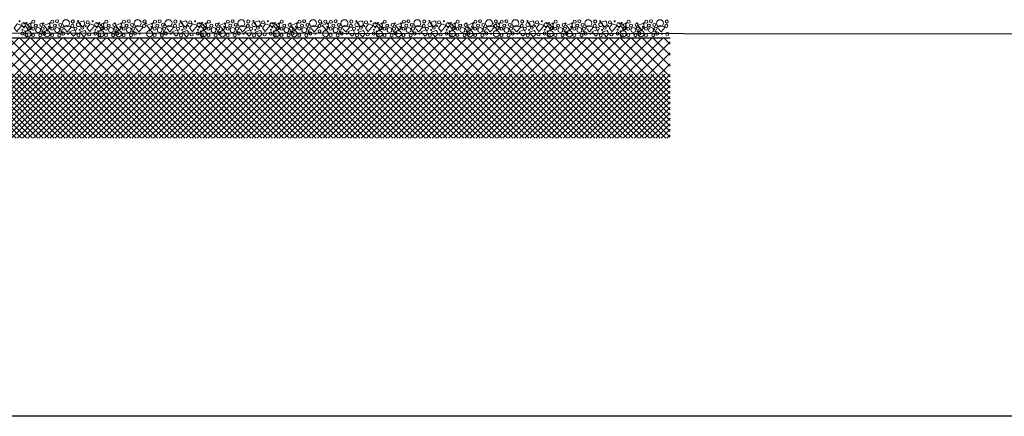
# Model space of a CAD drawing. Units: millimetres. Extents: x 2156 to 4355, y 1125 to 2339.
# Drawn here: x 2177 to 2185, y 1166 to 1169 of the extents above; entities that cross this region are included whole.
import ezdxf

# ---------------------------------------------------------------- set-up
doc = ezdxf.new("R2010")
doc.units = ezdxf.units.MM
for name, color, linetype in [('ALZADO_SECCIONADO', 1, 'Continuous'), ('MOSCA', 250, 'Continuous'), ('RELLENO MURO', 250, 'Continuous')]:
    doc.layers.add(name, color=color, linetype=linetype)
doc.layers.add('S-GRAVA', color=252, linetype='Continuous', lineweight=0)

# ---------------------------------------------------------------- blocks, each defined once
blk = doc.blocks.new('SECCION')
at = {"layer": 'MOSCA'}
blk.add_line((2164.7186, 1168.7841), (2201.4319, 1168.7504), dxfattribs=at)
blk.add_lwpolyline([(2213.5517, 1174.5046), (2213.5517, 1165.6222), (2156.4058, 1165.6222), (2156.39, 1169.4546)], dxfattribs=at)

msp = doc.modelspace()

# ---------------------------------------------------------------- hatches: boundary and pattern name
at = {"layer": 'RELLENO MURO'}
h = msp.add_hatch(dxfattribs=at)
h.set_pattern_fill('NET', color=256, scale=0.02, angle=45, style=0)
h.paths.add_polyline_path([(2182.4813, 1168.7323), (2176.0282, 1168.7323), (2176.0282, 1168.4345), (2182.4813, 1168.4345)])
h = msp.add_hatch(dxfattribs=at)
h.set_pattern_fill('NET', color=256, scale=0.01, angle=45, style=0)
h.paths.add_polyline_path([(2182.4813, 1168.4345), (2176.0282, 1168.4345), (2176.0282, 1167.9091), (2182.4813, 1167.9091)])

# ---------------------------------------------------------------- linework, layer by layer
at = {"layer": 'ALZADO_SECCIONADO', "linetype": 'Continuous'}
msp.add_line((2176.0282, 1168.7323), (2182.4813, 1168.7323), dxfattribs=at)
at = {"layer": 'S-GRAVA', "elevation": 0}
for points in [[(2177.1104, 1168.8476), (2177.1499, 1168.8333), (2177.1086, 1168.7848), (2177.0853, 1168.8135), (2177.1104, 1168.8476)], [(2177.1104, 1168.8476), (2177.1499, 1168.8333), (2177.1086, 1168.7848), (2177.0853, 1168.8135), (2177.1104, 1168.8476)], [(2177.2151, 1168.8519), (2177.1738, 1168.8357), (2177.2079, 1168.7999), (2177.2276, 1168.8214), (2177.2227, 1168.8429), (2177.2151, 1168.8519)], [(2177.3715, 1168.8519), (2177.3302, 1168.8357), (2177.3643, 1168.7999), (2177.3841, 1168.8214), (2177.3791, 1168.8429), (2177.3715, 1168.8519)], [(2177.5154, 1168.8357), (2177.5567, 1168.8196), (2177.5226, 1168.7837), (2177.5029, 1168.8053), (2177.4921, 1168.8268), (2177.5154, 1168.8357)], [(2177.6555, 1168.874), (2177.6143, 1168.8579), (2177.6484, 1168.822), (2177.6681, 1168.8435), (2177.6632, 1168.865), (2177.6555, 1168.874)], [(2177.7101, 1168.8476), (2177.7496, 1168.8333), (2177.7083, 1168.7848), (2177.685, 1168.8135), (2177.7101, 1168.8476)], [(2177.7101, 1168.8476), (2177.7496, 1168.8333), (2177.7083, 1168.7848), (2177.685, 1168.8135), (2177.7101, 1168.8476)], [(2177.8148, 1168.8519), (2177.7735, 1168.8357), (2177.8076, 1168.7999), (2177.8273, 1168.8214), (2177.8224, 1168.8429), (2177.8148, 1168.8519)], [(2177.9609, 1168.8519), (2177.9196, 1168.8357), (2177.9537, 1168.7999), (2177.9734, 1168.8214), (2177.9685, 1168.8429), (2177.9609, 1168.8519)], [(2178.1048, 1168.8357), (2178.1461, 1168.8196), (2178.112, 1168.7837), (2178.0922, 1168.8053), (2178.0814, 1168.8268), (2178.1048, 1168.8357)], [(2178.2148, 1168.8519), (2178.1736, 1168.8357), (2178.2077, 1168.7999), (2178.2274, 1168.8214), (2178.2224, 1168.8429), (2178.2148, 1168.8519)], [(2178.3588, 1168.8357), (2178.4, 1168.8196), (2178.3659, 1168.7837), (2178.3462, 1168.8053), (2178.3354, 1168.8268), (2178.3588, 1168.8357)], [(2178.4989, 1168.874), (2178.4576, 1168.8579), (2178.4917, 1168.822), (2178.5114, 1168.8435), (2178.5065, 1168.865), (2178.4989, 1168.874)], [(2178.5535, 1168.8476), (2178.5929, 1168.8333), (2178.5517, 1168.7848), (2178.5283, 1168.8135), (2178.5535, 1168.8476)], [(2178.5535, 1168.8476), (2178.5929, 1168.8333), (2178.5517, 1168.7848), (2178.5283, 1168.8135), (2178.5535, 1168.8476)], [(2178.6581, 1168.8519), (2178.6168, 1168.8357), (2178.6509, 1168.7999), (2178.6707, 1168.8214), (2178.6657, 1168.8429), (2178.6581, 1168.8519)], [(2178.8145, 1168.8519), (2178.7733, 1168.8357), (2178.8074, 1168.7999), (2178.8271, 1168.8214), (2178.8222, 1168.8429), (2178.8145, 1168.8519)], [(2178.9585, 1168.8357), (2178.9997, 1168.8196), (2178.9656, 1168.7837), (2178.9459, 1168.8053), (2178.9351, 1168.8268), (2178.9585, 1168.8357)], [(2179.0986, 1168.874), (2179.0573, 1168.8579), (2179.0914, 1168.822), (2179.1112, 1168.8435), (2179.1062, 1168.865), (2179.0986, 1168.874)], [(2179.1532, 1168.8476), (2179.1926, 1168.8333), (2179.1514, 1168.7848), (2179.128, 1168.8135), (2179.1532, 1168.8476)], [(2179.1532, 1168.8476), (2179.1926, 1168.8333), (2179.1514, 1168.7848), (2179.128, 1168.8135), (2179.1532, 1168.8476)], [(2179.2578, 1168.8519), (2179.2165, 1168.8357), (2179.2506, 1168.7999), (2179.2704, 1168.8214), (2179.2654, 1168.8429), (2179.2578, 1168.8519)], [(2179.4039, 1168.8519), (2179.3626, 1168.8357), (2179.3967, 1168.7999), (2179.4165, 1168.8214), (2179.4115, 1168.8429), (2179.4039, 1168.8519)], [(2179.5478, 1168.8357), (2179.5891, 1168.8196), (2179.555, 1168.7837), (2179.5353, 1168.8053), (2179.5245, 1168.8268), (2179.5478, 1168.8357)], [(2179.6618, 1168.8519), (2179.6205, 1168.8357), (2179.6546, 1168.7999), (2179.6744, 1168.8214), (2179.6694, 1168.8429), (2179.6618, 1168.8519)], [(2179.8057, 1168.8357), (2179.847, 1168.8196), (2179.8129, 1168.7837), (2179.7932, 1168.8053), (2179.7824, 1168.8268), (2179.8057, 1168.8357)], [(2179.9458, 1168.874), (2179.9046, 1168.8579), (2179.9387, 1168.822), (2179.9584, 1168.8435), (2179.9535, 1168.865), (2179.9458, 1168.874)], [(2180.0004, 1168.8476), (2180.0399, 1168.8333), (2179.9986, 1168.7848), (2179.9753, 1168.8135), (2180.0004, 1168.8476)], [(2180.0004, 1168.8476), (2180.0399, 1168.8333), (2179.9986, 1168.7848), (2179.9753, 1168.8135), (2180.0004, 1168.8476)], [(2180.1051, 1168.8519), (2180.0638, 1168.8357), (2180.0979, 1168.7999), (2180.1176, 1168.8214), (2180.1127, 1168.8429), (2180.1051, 1168.8519)], [(2180.2615, 1168.8519), (2180.2202, 1168.8357), (2180.2543, 1168.7999), (2180.2741, 1168.8214), (2180.2691, 1168.8429), (2180.2615, 1168.8519)], [(2180.4054, 1168.8357), (2180.4467, 1168.8196), (2180.4126, 1168.7837), (2180.3929, 1168.8053), (2180.3821, 1168.8268), (2180.4054, 1168.8357)], [(2180.5455, 1168.874), (2180.5043, 1168.8579), (2180.5384, 1168.822), (2180.5581, 1168.8435), (2180.5532, 1168.865), (2180.5455, 1168.874)], [(2180.6001, 1168.8476), (2180.6396, 1168.8333), (2180.5983, 1168.7848), (2180.575, 1168.8135), (2180.6001, 1168.8476)], [(2180.6001, 1168.8476), (2180.6396, 1168.8333), (2180.5983, 1168.7848), (2180.575, 1168.8135), (2180.6001, 1168.8476)], [(2180.7048, 1168.8519), (2180.6635, 1168.8357), (2180.6976, 1168.7999), (2180.7173, 1168.8214), (2180.7124, 1168.8429), (2180.7048, 1168.8519)], [(2180.8509, 1168.8519), (2180.8096, 1168.8357), (2180.8437, 1168.7999), (2180.8634, 1168.8214), (2180.8585, 1168.8429), (2180.8509, 1168.8519)], [(2180.9948, 1168.8357), (2181.0361, 1168.8196), (2181.002, 1168.7837), (2180.9822, 1168.8053), (2180.9714, 1168.8268), (2180.9948, 1168.8357)], [(2181.0673, 1168.8519), (2181.026, 1168.8357), (2181.0601, 1168.7999), (2181.0798, 1168.8214), (2181.0749, 1168.8429), (2181.0673, 1168.8519)], [(2181.2112, 1168.8357), (2181.2525, 1168.8196), (2181.2184, 1168.7837), (2181.1986, 1168.8053), (2181.1879, 1168.8268), (2181.2112, 1168.8357)], [(2181.3513, 1168.874), (2181.31, 1168.8579), (2181.3441, 1168.822), (2181.3639, 1168.8435), (2181.3589, 1168.865), (2181.3513, 1168.874)], [(2181.4059, 1168.8476), (2181.4454, 1168.8333), (2181.4041, 1168.7848), (2181.3808, 1168.8135), (2181.4059, 1168.8476)], [(2181.4059, 1168.8476), (2181.4454, 1168.8333), (2181.4041, 1168.7848), (2181.3808, 1168.8135), (2181.4059, 1168.8476)], [(2181.5105, 1168.8519), (2181.4692, 1168.8357), (2181.5033, 1168.7999), (2181.5231, 1168.8214), (2181.5181, 1168.8429), (2181.5105, 1168.8519)], [(2181.667, 1168.8519), (2181.6257, 1168.8357), (2181.6598, 1168.7999), (2181.6795, 1168.8214), (2181.6746, 1168.8429), (2181.667, 1168.8519)], [(2181.8109, 1168.8357), (2181.8522, 1168.8196), (2181.8181, 1168.7837), (2181.7983, 1168.8053), (2181.7876, 1168.8268), (2181.8109, 1168.8357)], [(2181.951, 1168.874), (2181.9097, 1168.8579), (2181.9438, 1168.822), (2181.9636, 1168.8435), (2181.9586, 1168.865), (2181.951, 1168.874)], [(2182.0056, 1168.8476), (2182.0451, 1168.8333), (2182.0038, 1168.7848), (2181.9805, 1168.8135), (2182.0056, 1168.8476)], [(2182.0056, 1168.8476), (2182.0451, 1168.8333), (2182.0038, 1168.7848), (2181.9805, 1168.8135), (2182.0056, 1168.8476)], [(2182.1102, 1168.8519), (2182.069, 1168.8357), (2182.1031, 1168.7999), (2182.1228, 1168.8214), (2182.1178, 1168.8429), (2182.1102, 1168.8519)], [(2182.2563, 1168.8519), (2182.2151, 1168.8357), (2182.2492, 1168.7999), (2182.2689, 1168.8214), (2182.2639, 1168.8429), (2182.2563, 1168.8519)], [(2182.4003, 1168.8357), (2182.4415, 1168.8196), (2182.4074, 1168.7837), (2182.3877, 1168.8053), (2182.3769, 1168.8268), (2182.4003, 1168.8357)], [(2177.5825, 1168.7986), (2177.5412, 1168.7825), (2177.5753, 1168.7466), (2177.5951, 1168.7681), (2177.5901, 1168.7896), (2177.5825, 1168.7986)], [(2177.6671, 1168.7946), (2177.6258, 1168.7785), (2177.6599, 1168.7426), (2177.6797, 1168.7641), (2177.6747, 1168.7856), (2177.6671, 1168.7946)], [(2178.4258, 1168.7986), (2178.3846, 1168.7825), (2178.4187, 1168.7466), (2178.4384, 1168.7681), (2178.4334, 1168.7896), (2178.4258, 1168.7986)], [(2178.5105, 1168.7946), (2178.4692, 1168.7785), (2178.5033, 1168.7426), (2178.523, 1168.7641), (2178.5181, 1168.7856), (2178.5105, 1168.7946)], [(2179.0255, 1168.7986), (2178.9843, 1168.7825), (2179.0184, 1168.7466), (2179.0381, 1168.7681), (2179.0331, 1168.7896), (2179.0255, 1168.7986)], [(2179.1102, 1168.7946), (2179.0689, 1168.7785), (2179.103, 1168.7426), (2179.1227, 1168.7641), (2179.1178, 1168.7856), (2179.1102, 1168.7946)], [(2179.8728, 1168.7986), (2179.8315, 1168.7825), (2179.8656, 1168.7466), (2179.8854, 1168.7681), (2179.8804, 1168.7896), (2179.8728, 1168.7986)], [(2179.9574, 1168.7946), (2179.9161, 1168.7785), (2179.9502, 1168.7426), (2179.97, 1168.7641), (2179.965, 1168.7856), (2179.9574, 1168.7946)], [(2180.4725, 1168.7986), (2180.4312, 1168.7825), (2180.4653, 1168.7466), (2180.4851, 1168.7681), (2180.4801, 1168.7896), (2180.4725, 1168.7986)], [(2180.5571, 1168.7946), (2180.5158, 1168.7785), (2180.5499, 1168.7426), (2180.5697, 1168.7641), (2180.5647, 1168.7856), (2180.5571, 1168.7946)], [(2181.2783, 1168.7986), (2181.237, 1168.7825), (2181.2711, 1168.7466), (2181.2908, 1168.7681), (2181.2859, 1168.7896), (2181.2783, 1168.7986)], [(2181.3629, 1168.7946), (2181.3216, 1168.7785), (2181.3557, 1168.7426), (2181.3755, 1168.7641), (2181.3705, 1168.7856), (2181.3629, 1168.7946)], [(2181.878, 1168.7986), (2181.8367, 1168.7825), (2181.8708, 1168.7466), (2181.8905, 1168.7681), (2181.8856, 1168.7896), (2181.878, 1168.7986)], [(2181.9626, 1168.7946), (2181.9213, 1168.7785), (2181.9554, 1168.7426), (2181.9752, 1168.7641), (2181.9702, 1168.7856), (2181.9626, 1168.7946)]]:
    msp.add_lwpolyline(points, dxfattribs=at)
at = {"layer": 'S-GRAVA'}
for centre, radius in [((2177.131, 1168.8693), 0.00413), ((2177.131, 1168.8693), 0.00413), ((2177.1649, 1168.8426), 0.0165), ((2177.1649, 1168.8426), 0.0165), ((2177.1697, 1168.8517), 0.00413), ((2177.1697, 1168.8517), 0.00413), ((2177.1884, 1168.8564), 0.00413), ((2177.1884, 1168.8564), 0.00413), ((2177.2018, 1168.8354), 0.00413), ((2177.2018, 1168.8354), 0.00413), ((2177.2231, 1168.8517), 0.00413), ((2177.2231, 1168.8517), 0.00413), ((2177.2444, 1168.8656), 0.0126), ((2177.2444, 1168.8656), 0.0126), ((2177.2646, 1168.834), 0.0126), ((2177.3098, 1168.8395), 0.0126), ((2177.3098, 1168.8395), 0.0126), ((2177.3262, 1168.8517), 0.00413), ((2177.3262, 1168.8517), 0.00413), ((2177.3796, 1168.8517), 0.00413), ((2177.3796, 1168.8517), 0.00413), ((2177.4009, 1168.8656), 0.0126), ((2177.4009, 1168.8656), 0.0126), ((2177.4211, 1168.834), 0.0126), ((2177.4392, 1168.8695), 0.0126), ((2177.4392, 1168.8695), 0.0126), ((2177.4663, 1168.8395), 0.0126), ((2177.4663, 1168.8395), 0.0126), ((2177.5124, 1168.8532), 0.0289), ((2177.5124, 1168.8532), 0.0289), ((2177.5652, 1168.832), 0.0126), ((2177.5652, 1168.832), 0.0126), ((2177.569, 1168.8675), 0.0126), ((2177.569, 1168.8675), 0.0126), ((2177.6154, 1168.8416), 0.0165), ((2177.6154, 1168.8416), 0.0165), ((2177.6114, 1168.8713), 0.00413), ((2177.6749, 1168.8296), 0.00413), ((2177.6749, 1168.8296), 0.00413), ((2177.6903, 1168.86), 0.0126), ((2177.6903, 1168.86), 0.0126), ((2177.7307, 1168.8693), 0.00413), ((2177.7307, 1168.8693), 0.00413), ((2177.7646, 1168.8426), 0.0165), ((2177.7646, 1168.8426), 0.0165), ((2177.7694, 1168.8517), 0.00413), ((2177.7694, 1168.8517), 0.00413), ((2177.7881, 1168.8564), 0.00413), ((2177.7881, 1168.8564), 0.00413), ((2177.8015, 1168.8354), 0.00413), ((2177.8015, 1168.8354), 0.00413), ((2177.8228, 1168.8517), 0.00413), ((2177.8228, 1168.8517), 0.00413), ((2177.8441, 1168.8656), 0.0126), ((2177.8441, 1168.8656), 0.0126), ((2177.8643, 1168.834), 0.0126), ((2177.9095, 1168.8395), 0.0126), ((2177.9095, 1168.8395), 0.0126), ((2177.9155, 1168.8517), 0.00413), ((2177.9155, 1168.8517), 0.00413), ((2177.9689, 1168.8517), 0.00413), ((2177.9689, 1168.8517), 0.00413), ((2177.9902, 1168.8656), 0.0126), ((2177.9902, 1168.8656), 0.0126), ((2178.0104, 1168.834), 0.0126), ((2178.0286, 1168.8695), 0.0126), ((2178.0286, 1168.8695), 0.0126), ((2178.0556, 1168.8395), 0.0126), ((2178.0556, 1168.8395), 0.0126), ((2178.1017, 1168.8532), 0.0289), ((2178.1017, 1168.8532), 0.0289), ((2178.1546, 1168.832), 0.0126), ((2178.1546, 1168.832), 0.0126), ((2178.1583, 1168.8675), 0.0126), ((2178.1583, 1168.8675), 0.0126), ((2178.1695, 1168.8517), 0.00413), ((2178.1695, 1168.8517), 0.00413), ((2178.2229, 1168.8517), 0.00413), ((2178.2229, 1168.8517), 0.00413), ((2178.2442, 1168.8656), 0.0126), ((2178.2442, 1168.8656), 0.0126), ((2178.2644, 1168.834), 0.0126), ((2178.2826, 1168.8695), 0.0126), ((2178.2826, 1168.8695), 0.0126), ((2178.3096, 1168.8395), 0.0126), ((2178.3096, 1168.8395), 0.0126), ((2178.3557, 1168.8532), 0.0289), ((2178.3557, 1168.8532), 0.0289), ((2178.4086, 1168.832), 0.0126), ((2178.4086, 1168.832), 0.0126), ((2178.4123, 1168.8675), 0.0126), ((2178.4123, 1168.8675), 0.0126), ((2178.4587, 1168.8416), 0.0165), ((2178.4587, 1168.8416), 0.0165), ((2178.4548, 1168.8713), 0.00413), ((2178.5182, 1168.8296), 0.00413), ((2178.5182, 1168.8296), 0.00413), ((2178.5337, 1168.86), 0.0126), ((2178.5337, 1168.86), 0.0126), ((2178.574, 1168.8693), 0.00413), ((2178.574, 1168.8693), 0.00413), ((2178.6079, 1168.8426), 0.0165), ((2178.6079, 1168.8426), 0.0165), ((2178.6128, 1168.8517), 0.00413), ((2178.6128, 1168.8517), 0.00413), ((2178.6315, 1168.8564), 0.00413), ((2178.6315, 1168.8564), 0.00413), ((2178.6448, 1168.8354), 0.00413), ((2178.6448, 1168.8354), 0.00413), ((2178.6662, 1168.8517), 0.00413), ((2178.6662, 1168.8517), 0.00413), ((2178.6875, 1168.8656), 0.0126), ((2178.6875, 1168.8656), 0.0126), ((2178.7077, 1168.834), 0.0126), ((2178.7528, 1168.8395), 0.0126), ((2178.7528, 1168.8395), 0.0126), ((2178.7692, 1168.8517), 0.00413), ((2178.7692, 1168.8517), 0.00413), ((2178.8226, 1168.8517), 0.00413), ((2178.8226, 1168.8517), 0.00413), ((2178.8439, 1168.8656), 0.0126), ((2178.8439, 1168.8656), 0.0126), ((2178.8641, 1168.834), 0.0126), ((2178.8823, 1168.8695), 0.0126), ((2178.8823, 1168.8695), 0.0126), ((2178.9093, 1168.8395), 0.0126), ((2178.9093, 1168.8395), 0.0126), ((2178.9554, 1168.8532), 0.0289), ((2178.9554, 1168.8532), 0.0289), ((2179.0083, 1168.832), 0.0126), ((2179.0083, 1168.832), 0.0126), ((2179.012, 1168.8675), 0.0126), ((2179.012, 1168.8675), 0.0126), ((2179.0584, 1168.8416), 0.0165), ((2179.0584, 1168.8416), 0.0165), ((2179.0545, 1168.8713), 0.00413), ((2179.1179, 1168.8296), 0.00413), ((2179.1179, 1168.8296), 0.00413), ((2179.1334, 1168.86), 0.0126), ((2179.1334, 1168.86), 0.0126), ((2179.1737, 1168.8693), 0.00413), ((2179.1737, 1168.8693), 0.00413), ((2179.2076, 1168.8426), 0.0165), ((2179.2076, 1168.8426), 0.0165), ((2179.2125, 1168.8517), 0.00413), ((2179.2125, 1168.8517), 0.00413), ((2179.2312, 1168.8564), 0.00413), ((2179.2312, 1168.8564), 0.00413), ((2179.2445, 1168.8354), 0.00413), ((2179.2445, 1168.8354), 0.00413), ((2179.2659, 1168.8517), 0.00413), ((2179.2659, 1168.8517), 0.00413), ((2179.2872, 1168.8656), 0.0126), ((2179.2872, 1168.8656), 0.0126), ((2179.3074, 1168.834), 0.0126), ((2179.3525, 1168.8395), 0.0126), ((2179.3525, 1168.8395), 0.0126), ((2179.3586, 1168.8517), 0.00413), ((2179.3586, 1168.8517), 0.00413), ((2179.412, 1168.8517), 0.00413), ((2179.412, 1168.8517), 0.00413), ((2179.4333, 1168.8656), 0.0126), ((2179.4333, 1168.8656), 0.0126), ((2179.4535, 1168.834), 0.0126), ((2179.4716, 1168.8695), 0.0126), ((2179.4716, 1168.8695), 0.0126), ((2179.4986, 1168.8395), 0.0126), ((2179.4986, 1168.8395), 0.0126), ((2179.5447, 1168.8532), 0.0289), ((2179.5447, 1168.8532), 0.0289), ((2179.5976, 1168.832), 0.0126), ((2179.5976, 1168.832), 0.0126), ((2179.6014, 1168.8675), 0.0126), ((2179.6014, 1168.8675), 0.0126), ((2179.6165, 1168.8517), 0.00413), ((2179.6165, 1168.8517), 0.00413), ((2179.6455, 1168.8664), 0.0126), ((2179.6699, 1168.8517), 0.00413), ((2179.6699, 1168.8517), 0.00413), ((2179.6912, 1168.8656), 0.0126), ((2179.6912, 1168.8656), 0.0126), ((2179.7114, 1168.834), 0.0126), ((2179.7295, 1168.8695), 0.0126), ((2179.7295, 1168.8695), 0.0126), ((2179.7565, 1168.8395), 0.0126), ((2179.7565, 1168.8395), 0.0126), ((2179.8027, 1168.8532), 0.0289), ((2179.8027, 1168.8532), 0.0289), ((2179.8555, 1168.832), 0.0126), ((2179.8555, 1168.832), 0.0126), ((2179.8593, 1168.8675), 0.0126), ((2179.8593, 1168.8675), 0.0126), ((2179.9056, 1168.8416), 0.0165), ((2179.9056, 1168.8416), 0.0165), ((2179.9017, 1168.8713), 0.00413), ((2179.9652, 1168.8296), 0.00413), ((2179.9652, 1168.8296), 0.00413), ((2179.9806, 1168.86), 0.0126), ((2179.9806, 1168.86), 0.0126), ((2180.021, 1168.8693), 0.00413), ((2180.021, 1168.8693), 0.00413), ((2180.0549, 1168.8426), 0.0165), ((2180.0549, 1168.8426), 0.0165), ((2180.0597, 1168.8517), 0.00413), ((2180.0597, 1168.8517), 0.00413), ((2180.0784, 1168.8564), 0.00413), ((2180.0784, 1168.8564), 0.00413), ((2180.0918, 1168.8354), 0.00413), ((2180.0918, 1168.8354), 0.00413), ((2180.1131, 1168.8517), 0.00413), ((2180.1131, 1168.8517), 0.00413), ((2180.1344, 1168.8656), 0.0126), ((2180.1344, 1168.8656), 0.0126), ((2180.1546, 1168.834), 0.0126), ((2180.1998, 1168.8395), 0.0126), ((2180.1998, 1168.8395), 0.0126), ((2180.2162, 1168.8517), 0.00413), ((2180.2162, 1168.8517), 0.00413), ((2180.2696, 1168.8517), 0.00413), ((2180.2696, 1168.8517), 0.00413), ((2180.2909, 1168.8656), 0.0126), ((2180.2909, 1168.8656), 0.0126), ((2180.3111, 1168.834), 0.0126), ((2180.3292, 1168.8695), 0.0126), ((2180.3292, 1168.8695), 0.0126), ((2180.3563, 1168.8395), 0.0126), ((2180.3563, 1168.8395), 0.0126), ((2180.4024, 1168.8532), 0.0289), ((2180.4024, 1168.8532), 0.0289), ((2180.4552, 1168.832), 0.0126), ((2180.4552, 1168.832), 0.0126), ((2180.459, 1168.8675), 0.0126), ((2180.459, 1168.8675), 0.0126), ((2180.5054, 1168.8416), 0.0165), ((2180.5054, 1168.8416), 0.0165), ((2180.5014, 1168.8713), 0.00413), ((2180.5649, 1168.8296), 0.00413), ((2180.5649, 1168.8296), 0.00413), ((2180.5803, 1168.86), 0.0126), ((2180.5803, 1168.86), 0.0126), ((2180.6207, 1168.8693), 0.00413), ((2180.6207, 1168.8693), 0.00413), ((2180.6546, 1168.8426), 0.0165), ((2180.6546, 1168.8426), 0.0165), ((2180.6594, 1168.8517), 0.00413), ((2180.6594, 1168.8517), 0.00413), ((2180.6781, 1168.8564), 0.00413), ((2180.6781, 1168.8564), 0.00413), ((2180.6915, 1168.8354), 0.00413), ((2180.6915, 1168.8354), 0.00413), ((2180.7128, 1168.8517), 0.00413), ((2180.7128, 1168.8517), 0.00413), ((2180.7341, 1168.8656), 0.0126), ((2180.7341, 1168.8656), 0.0126), ((2180.7543, 1168.834), 0.0126), ((2180.7995, 1168.8395), 0.0126), ((2180.7995, 1168.8395), 0.0126), ((2180.8055, 1168.8517), 0.00413), ((2180.8055, 1168.8517), 0.00413), ((2180.8589, 1168.8517), 0.00413), ((2180.8589, 1168.8517), 0.00413), ((2180.8802, 1168.8656), 0.0126), ((2180.8802, 1168.8656), 0.0126), ((2180.9004, 1168.834), 0.0126), ((2180.9186, 1168.8695), 0.0126), ((2180.9186, 1168.8695), 0.0126), ((2180.9456, 1168.8395), 0.0126), ((2180.9456, 1168.8395), 0.0126), ((2180.9917, 1168.8532), 0.0289), ((2180.9917, 1168.8532), 0.0289), ((2181.022, 1168.8517), 0.00413), ((2181.022, 1168.8517), 0.00413), ((2181.0446, 1168.832), 0.0126), ((2181.0446, 1168.832), 0.0126), ((2181.0483, 1168.8675), 0.0126), ((2181.0483, 1168.8675), 0.0126), ((2181.0753, 1168.8517), 0.00413), ((2181.0753, 1168.8517), 0.00413), ((2181.0966, 1168.8656), 0.0126), ((2181.0966, 1168.8656), 0.0126), ((2181.1169, 1168.834), 0.0126), ((2181.135, 1168.8695), 0.0126), ((2181.135, 1168.8695), 0.0126), ((2181.162, 1168.8395), 0.0126), ((2181.162, 1168.8395), 0.0126), ((2181.2081, 1168.8532), 0.0289), ((2181.2081, 1168.8532), 0.0289), ((2181.261, 1168.832), 0.0126), ((2181.261, 1168.832), 0.0126), ((2181.2648, 1168.8675), 0.0126), ((2181.2648, 1168.8675), 0.0126), ((2181.3111, 1168.8416), 0.0165), ((2181.3111, 1168.8416), 0.0165), ((2181.3072, 1168.8713), 0.00413), ((2181.3706, 1168.8296), 0.00413), ((2181.3706, 1168.8296), 0.00413), ((2181.3861, 1168.86), 0.0126), ((2181.3861, 1168.86), 0.0126), ((2181.4265, 1168.8693), 0.00413), ((2181.4265, 1168.8693), 0.00413), ((2181.4604, 1168.8426), 0.0165), ((2181.4604, 1168.8426), 0.0165), ((2181.4652, 1168.8517), 0.00413), ((2181.4652, 1168.8517), 0.00413), ((2181.4839, 1168.8564), 0.00413), ((2181.4839, 1168.8564), 0.00413), ((2181.4973, 1168.8354), 0.00413), ((2181.4973, 1168.8354), 0.00413), ((2181.5186, 1168.8517), 0.00413), ((2181.5186, 1168.8517), 0.00413), ((2181.5399, 1168.8656), 0.0126), ((2181.5399, 1168.8656), 0.0126), ((2181.5601, 1168.834), 0.0126), ((2181.6053, 1168.8395), 0.0126), ((2181.6053, 1168.8395), 0.0126), ((2181.6217, 1168.8517), 0.00413), ((2181.6217, 1168.8517), 0.00413), ((2181.675, 1168.8517), 0.00413), ((2181.675, 1168.8517), 0.00413), ((2181.6964, 1168.8656), 0.0126), ((2181.6964, 1168.8656), 0.0126), ((2181.7166, 1168.834), 0.0126), ((2181.7347, 1168.8695), 0.0126), ((2181.7347, 1168.8695), 0.0126), ((2181.7617, 1168.8395), 0.0126), ((2181.7617, 1168.8395), 0.0126), ((2181.8078, 1168.8532), 0.0289), ((2181.8078, 1168.8532), 0.0289), ((2181.8607, 1168.832), 0.0126), ((2181.8607, 1168.832), 0.0126), ((2181.8645, 1168.8675), 0.0126), ((2181.8645, 1168.8675), 0.0126), ((2181.9108, 1168.8416), 0.0165), ((2181.9108, 1168.8416), 0.0165), ((2181.9069, 1168.8713), 0.00413), ((2181.9703, 1168.8296), 0.00413), ((2181.9703, 1168.8296), 0.00413), ((2181.9858, 1168.86), 0.0126), ((2181.9858, 1168.86), 0.0126), ((2182.0262, 1168.8693), 0.00413), ((2182.0262, 1168.8693), 0.00413), ((2182.0601, 1168.8426), 0.0165), ((2182.0601, 1168.8426), 0.0165), ((2182.0649, 1168.8517), 0.00413), ((2182.0649, 1168.8517), 0.00413), ((2182.0836, 1168.8564), 0.00413), ((2182.0836, 1168.8564), 0.00413), ((2182.097, 1168.8354), 0.00413), ((2182.097, 1168.8354), 0.00413), ((2182.1183, 1168.8517), 0.00413), ((2182.1183, 1168.8517), 0.00413), ((2182.1396, 1168.8656), 0.0126), ((2182.1396, 1168.8656), 0.0126), ((2182.1598, 1168.834), 0.0126), ((2182.205, 1168.8395), 0.0126), ((2182.205, 1168.8395), 0.0126), ((2182.211, 1168.8517), 0.00413), ((2182.211, 1168.8517), 0.00413), ((2182.2644, 1168.8517), 0.00413), ((2182.2644, 1168.8517), 0.00413), ((2182.2857, 1168.8656), 0.0126), ((2182.2857, 1168.8656), 0.0126), ((2182.3059, 1168.834), 0.0126), ((2182.3241, 1168.8695), 0.0126), ((2182.3241, 1168.8695), 0.0126), ((2182.3511, 1168.8395), 0.0126), ((2182.3511, 1168.8395), 0.0126), ((2182.3972, 1168.8532), 0.0289), ((2182.3972, 1168.8532), 0.0289), ((2182.4501, 1168.832), 0.0126), ((2182.4501, 1168.832), 0.0126), ((2182.4538, 1168.8675), 0.0126), ((2182.4538, 1168.8675), 0.0126), ((2177.1536, 1168.769), 0.0126), ((2177.1546, 1168.7993), 0.00413), ((2177.1546, 1168.7993), 0.00413), ((2177.166, 1168.8186), 0.00413), ((2177.166, 1168.8186), 0.00413), ((2177.1782, 1168.7857), 0.00413), ((2177.1782, 1168.7857), 0.00413), ((2177.1868, 1168.7546), 0.0126), ((2177.2004, 1168.767), 0.0248), ((2177.201, 1168.7993), 0.00413), ((2177.201, 1168.7993), 0.00413), ((2177.2108, 1168.8103), 0.0126), ((2177.2108, 1168.8103), 0.0126), ((2177.2149, 1168.824), 0.00413), ((2177.2149, 1168.824), 0.00413), ((2177.2421, 1168.8075), 0.0126), ((2177.2421, 1168.7556), 0.0126), ((2177.2832, 1168.7975), 0.0205), ((2177.2832, 1168.7975), 0.0205), ((2177.3009, 1168.7546), 0.0126), ((2177.3201, 1168.8092), 0.0126), ((2177.3201, 1168.8092), 0.0126), ((2177.3186, 1168.7841), 0.00413), ((2177.3341, 1168.769), 0.0126), ((2177.3568, 1168.767), 0.0248), ((2177.3575, 1168.7993), 0.00413), ((2177.3575, 1168.7993), 0.00413), ((2177.3713, 1168.824), 0.00413), ((2177.3713, 1168.824), 0.00413), ((2177.3985, 1168.8075), 0.0126), ((2177.3985, 1168.7556), 0.0126), ((2177.4397, 1168.7975), 0.0205), ((2177.4397, 1168.7975), 0.0205), ((2177.4573, 1168.7546), 0.0126), ((2177.4766, 1168.8092), 0.0126), ((2177.4766, 1168.8092), 0.0126), ((2177.4751, 1168.7841), 0.00413), ((2177.4906, 1168.769), 0.0126), ((2177.5298, 1168.7673), 0.00413), ((2177.5904, 1168.8092), 0.0126), ((2177.5904, 1168.8092), 0.0126), ((2177.6152, 1168.754), 0.0126), ((2177.6257, 1168.7983), 0.00413), ((2177.6257, 1168.7983), 0.00413), ((2177.6474, 1168.8171), 0.0126), ((2177.6474, 1168.8171), 0.0126), ((2177.7033, 1168.7612), 0.0126), ((2177.7033, 1168.7612), 0.0126), ((2177.7533, 1168.769), 0.0126), ((2177.7543, 1168.7993), 0.00413), ((2177.7543, 1168.7993), 0.00413), ((2177.7657, 1168.8186), 0.00413), ((2177.7657, 1168.8186), 0.00413), ((2177.7779, 1168.7857), 0.00413), ((2177.7779, 1168.7857), 0.00413), ((2177.7866, 1168.7546), 0.0126), ((2177.8001, 1168.767), 0.0248), ((2177.8007, 1168.7993), 0.00413), ((2177.8007, 1168.7993), 0.00413), ((2177.8105, 1168.8103), 0.0126), ((2177.8105, 1168.8103), 0.0126), ((2177.8146, 1168.824), 0.00413), ((2177.8146, 1168.824), 0.00413), ((2177.8418, 1168.8075), 0.0126), ((2177.8418, 1168.7556), 0.0126), ((2177.8829, 1168.7975), 0.0205), ((2177.8829, 1168.7975), 0.0205), ((2177.9006, 1168.7546), 0.0126), ((2177.9198, 1168.8092), 0.0126), ((2177.9198, 1168.8092), 0.0126), ((2177.9183, 1168.7841), 0.00413), ((2177.9338, 1168.769), 0.0126), ((2177.9462, 1168.767), 0.0248), ((2177.9468, 1168.7993), 0.00413), ((2177.9468, 1168.7993), 0.00413), ((2177.9607, 1168.824), 0.00413), ((2177.9607, 1168.824), 0.00413), ((2177.9879, 1168.8075), 0.0126), ((2177.9879, 1168.7556), 0.0126), ((2178.029, 1168.7975), 0.0205), ((2178.029, 1168.7975), 0.0205), ((2178.0467, 1168.7546), 0.0126), ((2178.0659, 1168.8092), 0.0126), ((2178.0659, 1168.8092), 0.0126), ((2178.0644, 1168.7841), 0.00413), ((2178.0799, 1168.769), 0.0126), ((2178.1191, 1168.7673), 0.00413), ((2178.2002, 1168.767), 0.0248), ((2178.2008, 1168.7993), 0.00413), ((2178.2008, 1168.7993), 0.00413), ((2178.2147, 1168.824), 0.00413), ((2178.2147, 1168.824), 0.00413), ((2178.2419, 1168.8075), 0.0126), ((2178.2419, 1168.7556), 0.0126), ((2178.283, 1168.7975), 0.0205), ((2178.283, 1168.7975), 0.0205), ((2178.3007, 1168.7546), 0.0126), ((2178.3199, 1168.8092), 0.0126), ((2178.3199, 1168.8092), 0.0126), ((2178.3184, 1168.7841), 0.00413), ((2178.3339, 1168.769), 0.0126), ((2178.3731, 1168.7673), 0.00413), ((2178.4338, 1168.8092), 0.0126), ((2178.4338, 1168.8092), 0.0126), ((2178.4585, 1168.754), 0.0126), ((2178.469, 1168.7983), 0.00413), ((2178.469, 1168.7983), 0.00413), ((2178.4908, 1168.8171), 0.0126), ((2178.4908, 1168.8171), 0.0126), ((2178.5467, 1168.7612), 0.0126), ((2178.5467, 1168.7612), 0.0126), ((2178.5967, 1168.769), 0.0126), ((2178.5976, 1168.7993), 0.00413), ((2178.5976, 1168.7993), 0.00413), ((2178.6091, 1168.8186), 0.00413), ((2178.6091, 1168.8186), 0.00413), ((2178.6212, 1168.7857), 0.00413), ((2178.6212, 1168.7857), 0.00413), ((2178.6299, 1168.7546), 0.0126), ((2178.6434, 1168.767), 0.0248), ((2178.6441, 1168.7993), 0.00413), ((2178.6441, 1168.7993), 0.00413), ((2178.6538, 1168.8103), 0.0126), ((2178.6538, 1168.8103), 0.0126), ((2178.6579, 1168.824), 0.00413), ((2178.6579, 1168.824), 0.00413), ((2178.6851, 1168.8075), 0.0126), ((2178.6851, 1168.7556), 0.0126), ((2178.7263, 1168.7975), 0.0205), ((2178.7263, 1168.7975), 0.0205), ((2178.7439, 1168.7546), 0.0126), ((2178.7631, 1168.8092), 0.0126), ((2178.7631, 1168.8092), 0.0126), ((2178.7617, 1168.7841), 0.00413), ((2178.7771, 1168.769), 0.0126), ((2178.7999, 1168.767), 0.0248), ((2178.8005, 1168.7993), 0.00413), ((2178.8005, 1168.7993), 0.00413), ((2178.8144, 1168.824), 0.00413), ((2178.8144, 1168.824), 0.00413), ((2178.8416, 1168.8075), 0.0126), ((2178.8416, 1168.7556), 0.0126), ((2178.8827, 1168.7975), 0.0205), ((2178.8827, 1168.7975), 0.0205), ((2178.9004, 1168.7546), 0.0126), ((2178.9196, 1168.8092), 0.0126), ((2178.9196, 1168.8092), 0.0126), ((2178.9181, 1168.7841), 0.00413), ((2178.9336, 1168.769), 0.0126), ((2178.9728, 1168.7673), 0.00413), ((2179.0335, 1168.8092), 0.0126), ((2179.0335, 1168.8092), 0.0126), ((2179.0582, 1168.754), 0.0126), ((2179.0687, 1168.7983), 0.00413), ((2179.0687, 1168.7983), 0.00413), ((2179.0905, 1168.8171), 0.0126), ((2179.0905, 1168.8171), 0.0126), ((2179.1464, 1168.7612), 0.0126), ((2179.1464, 1168.7612), 0.0126), ((2179.1964, 1168.769), 0.0126), ((2179.1973, 1168.7993), 0.00413), ((2179.1973, 1168.7993), 0.00413), ((2179.2088, 1168.8186), 0.00413), ((2179.2088, 1168.8186), 0.00413), ((2179.2209, 1168.7857), 0.00413), ((2179.2209, 1168.7857), 0.00413), ((2179.2296, 1168.7546), 0.0126), ((2179.2431, 1168.767), 0.0248), ((2179.2438, 1168.7993), 0.00413), ((2179.2438, 1168.7993), 0.00413), ((2179.2535, 1168.8103), 0.0126), ((2179.2535, 1168.8103), 0.0126), ((2179.2576, 1168.824), 0.00413), ((2179.2576, 1168.824), 0.00413), ((2179.2848, 1168.8075), 0.0126), ((2179.2848, 1168.7556), 0.0126), ((2179.326, 1168.7975), 0.0205), ((2179.326, 1168.7975), 0.0205), ((2179.3436, 1168.7546), 0.0126), ((2179.3628, 1168.8092), 0.0126), ((2179.3628, 1168.8092), 0.0126), ((2179.3614, 1168.7841), 0.00413), ((2179.3768, 1168.769), 0.0126), ((2179.3892, 1168.767), 0.0248), ((2179.3899, 1168.7993), 0.00413), ((2179.3899, 1168.7993), 0.00413), ((2179.4037, 1168.824), 0.00413), ((2179.4037, 1168.824), 0.00413), ((2179.4309, 1168.8075), 0.0126), ((2179.4309, 1168.7556), 0.0126), ((2179.4721, 1168.7975), 0.0205), ((2179.4721, 1168.7975), 0.0205), ((2179.4897, 1168.7546), 0.0126), ((2179.509, 1168.8092), 0.0126), ((2179.509, 1168.8092), 0.0126), ((2179.5075, 1168.7841), 0.00413), ((2179.5229, 1168.769), 0.0126), ((2179.5622, 1168.7673), 0.00413), ((2179.598, 1168.7873), 0.0126), ((2179.6471, 1168.767), 0.0248), ((2179.6478, 1168.7993), 0.00413), ((2179.6478, 1168.7993), 0.00413), ((2179.6616, 1168.824), 0.00413), ((2179.6616, 1168.824), 0.00413), ((2179.6888, 1168.8075), 0.0126), ((2179.6888, 1168.7556), 0.0126), ((2179.73, 1168.7975), 0.0205), ((2179.73, 1168.7975), 0.0205), ((2179.7476, 1168.7546), 0.0126), ((2179.7669, 1168.8092), 0.0126), ((2179.7669, 1168.8092), 0.0126), ((2179.7654, 1168.7841), 0.00413), ((2179.7808, 1168.769), 0.0126), ((2179.8201, 1168.7673), 0.00413), ((2179.8807, 1168.8092), 0.0126), ((2179.8807, 1168.8092), 0.0126), ((2179.9055, 1168.754), 0.0126), ((2179.916, 1168.7983), 0.00413), ((2179.916, 1168.7983), 0.00413), ((2179.9377, 1168.8171), 0.0126), ((2179.9377, 1168.8171), 0.0126), ((2179.9936, 1168.7612), 0.0126), ((2179.9936, 1168.7612), 0.0126), ((2180.0436, 1168.769), 0.0126), ((2180.0446, 1168.7993), 0.00413), ((2180.0446, 1168.7993), 0.00413), ((2180.056, 1168.8186), 0.00413), ((2180.056, 1168.8186), 0.00413), ((2180.0682, 1168.7857), 0.00413), ((2180.0682, 1168.7857), 0.00413), ((2180.0768, 1168.7546), 0.0126), ((2180.0904, 1168.767), 0.0248), ((2180.091, 1168.7993), 0.00413), ((2180.091, 1168.7993), 0.00413), ((2180.1008, 1168.8103), 0.0126), ((2180.1008, 1168.8103), 0.0126), ((2180.1049, 1168.824), 0.00413), ((2180.1049, 1168.824), 0.00413), ((2180.1321, 1168.8075), 0.0126), ((2180.1321, 1168.7556), 0.0126), ((2180.1732, 1168.7975), 0.0205), ((2180.1732, 1168.7975), 0.0205), ((2180.1909, 1168.7546), 0.0126), ((2180.2101, 1168.8092), 0.0126), ((2180.2101, 1168.8092), 0.0126), ((2180.2086, 1168.7841), 0.00413), ((2180.2241, 1168.769), 0.0126), ((2180.2468, 1168.767), 0.0248), ((2180.2475, 1168.7993), 0.00413), ((2180.2475, 1168.7993), 0.00413), ((2180.2613, 1168.824), 0.00413), ((2180.2613, 1168.824), 0.00413), ((2180.2885, 1168.8075), 0.0126), ((2180.2885, 1168.7556), 0.0126), ((2180.3297, 1168.7975), 0.0205), ((2180.3297, 1168.7975), 0.0205), ((2180.3473, 1168.7546), 0.0126), ((2180.3666, 1168.8092), 0.0126), ((2180.3666, 1168.8092), 0.0126), ((2180.3651, 1168.7841), 0.00413), ((2180.3806, 1168.769), 0.0126), ((2180.4198, 1168.7673), 0.00413), ((2180.4804, 1168.8092), 0.0126), ((2180.4804, 1168.8092), 0.0126), ((2180.5052, 1168.754), 0.0126), ((2180.5157, 1168.7983), 0.00413), ((2180.5157, 1168.7983), 0.00413), ((2180.5374, 1168.8171), 0.0126), ((2180.5374, 1168.8171), 0.0126), ((2180.5933, 1168.7612), 0.0126), ((2180.5933, 1168.7612), 0.0126), ((2180.6433, 1168.769), 0.0126), ((2180.6443, 1168.7993), 0.00413), ((2180.6443, 1168.7993), 0.00413), ((2180.6557, 1168.8186), 0.00413), ((2180.6557, 1168.8186), 0.00413), ((2180.6679, 1168.7857), 0.00413), ((2180.6679, 1168.7857), 0.00413), ((2180.6765, 1168.7546), 0.0126), ((2180.6901, 1168.767), 0.0248), ((2180.6907, 1168.7993), 0.00413), ((2180.6907, 1168.7993), 0.00413), ((2180.7005, 1168.8103), 0.0126), ((2180.7005, 1168.8103), 0.0126), ((2180.7046, 1168.824), 0.00413), ((2180.7046, 1168.824), 0.00413), ((2180.7318, 1168.8075), 0.0126), ((2180.7318, 1168.7556), 0.0126), ((2180.7729, 1168.7975), 0.0205), ((2180.7729, 1168.7975), 0.0205), ((2180.7906, 1168.7546), 0.0126), ((2180.8098, 1168.8092), 0.0126), ((2180.8098, 1168.8092), 0.0126), ((2180.8083, 1168.7841), 0.00413), ((2180.8238, 1168.769), 0.0126), ((2180.8362, 1168.767), 0.0248), ((2180.8368, 1168.7993), 0.00413), ((2180.8368, 1168.7993), 0.00413), ((2180.8507, 1168.824), 0.00413), ((2180.8507, 1168.824), 0.00413), ((2180.8779, 1168.8075), 0.0126), ((2180.8779, 1168.7556), 0.0126), ((2180.919, 1168.7975), 0.0205), ((2180.919, 1168.7975), 0.0205), ((2180.9367, 1168.7546), 0.0126), ((2180.9559, 1168.8092), 0.0126), ((2180.9559, 1168.8092), 0.0126), ((2180.9544, 1168.7841), 0.00413), ((2180.9699, 1168.769), 0.0126), ((2181.0091, 1168.7673), 0.00413), ((2181.0526, 1168.767), 0.0248), ((2181.0533, 1168.7993), 0.00413), ((2181.0533, 1168.7993), 0.00413), ((2181.0671, 1168.824), 0.00413), ((2181.0671, 1168.824), 0.00413), ((2181.0943, 1168.8075), 0.0126), ((2181.0943, 1168.7556), 0.0126), ((2181.1354, 1168.7975), 0.0205), ((2181.1354, 1168.7975), 0.0205), ((2181.1531, 1168.7546), 0.0126), ((2181.1723, 1168.8092), 0.0126), ((2181.1723, 1168.8092), 0.0126), ((2181.1709, 1168.7841), 0.00413), ((2181.1863, 1168.769), 0.0126), ((2181.2255, 1168.7673), 0.00413), ((2181.2862, 1168.8092), 0.0126), ((2181.2862, 1168.8092), 0.0126), ((2181.311, 1168.754), 0.0126), ((2181.3214, 1168.7983), 0.00413), ((2181.3214, 1168.7983), 0.00413), ((2181.3432, 1168.8171), 0.0126), ((2181.3432, 1168.8171), 0.0126), ((2181.3991, 1168.7612), 0.0126), ((2181.3991, 1168.7612), 0.0126), ((2181.4491, 1168.769), 0.0126), ((2181.45, 1168.7993), 0.00413), ((2181.45, 1168.7993), 0.00413), ((2181.4615, 1168.8186), 0.00413), ((2181.4615, 1168.8186), 0.00413), ((2181.4737, 1168.7857), 0.00413), ((2181.4737, 1168.7857), 0.00413), ((2181.4823, 1168.7546), 0.0126), ((2181.4959, 1168.767), 0.0248), ((2181.4965, 1168.7993), 0.00413), ((2181.4965, 1168.7993), 0.00413), ((2181.5063, 1168.8103), 0.0126), ((2181.5063, 1168.8103), 0.0126), ((2181.5104, 1168.824), 0.00413), ((2181.5104, 1168.824), 0.00413), ((2181.5376, 1168.8075), 0.0126), ((2181.5376, 1168.7556), 0.0126), ((2181.5787, 1168.7975), 0.0205), ((2181.5787, 1168.7975), 0.0205), ((2181.5963, 1168.7546), 0.0126), ((2181.6156, 1168.8092), 0.0126), ((2181.6156, 1168.8092), 0.0126), ((2181.6141, 1168.7841), 0.00413), ((2181.6296, 1168.769), 0.0126), ((2181.6523, 1168.767), 0.0248), ((2181.653, 1168.7993), 0.00413), ((2181.653, 1168.7993), 0.00413), ((2181.6668, 1168.824), 0.00413), ((2181.6668, 1168.824), 0.00413), ((2181.694, 1168.8075), 0.0126), ((2181.694, 1168.7556), 0.0126), ((2181.7352, 1168.7975), 0.0205), ((2181.7352, 1168.7975), 0.0205), ((2181.7528, 1168.7546), 0.0126), ((2181.772, 1168.8092), 0.0126), ((2181.772, 1168.8092), 0.0126), ((2181.7706, 1168.7841), 0.00413), ((2181.786, 1168.769), 0.0126), ((2181.8252, 1168.7673), 0.00413), ((2181.8859, 1168.8092), 0.0126), ((2181.8859, 1168.8092), 0.0126), ((2181.9107, 1168.754), 0.0126), ((2181.9211, 1168.7983), 0.00413), ((2181.9211, 1168.7983), 0.00413), ((2181.9429, 1168.8171), 0.0126), ((2181.9429, 1168.8171), 0.0126), ((2181.9988, 1168.7612), 0.0126), ((2181.9988, 1168.7612), 0.0126), ((2182.0488, 1168.769), 0.0126), ((2182.0497, 1168.7993), 0.00413), ((2182.0497, 1168.7993), 0.00413), ((2182.0612, 1168.8186), 0.00413), ((2182.0612, 1168.8186), 0.00413), ((2182.0734, 1168.7857), 0.00413), ((2182.0734, 1168.7857), 0.00413), ((2182.082, 1168.7546), 0.0126), ((2182.0956, 1168.767), 0.0248), ((2182.0962, 1168.7993), 0.00413), ((2182.0962, 1168.7993), 0.00413), ((2182.106, 1168.8103), 0.0126), ((2182.106, 1168.8103), 0.0126), ((2182.1101, 1168.824), 0.00413), ((2182.1101, 1168.824), 0.00413), ((2182.1373, 1168.8075), 0.0126), ((2182.1373, 1168.7556), 0.0126), ((2182.1784, 1168.7975), 0.0205), ((2182.1784, 1168.7975), 0.0205), ((2182.1961, 1168.7546), 0.0126), ((2182.2153, 1168.8092), 0.0126), ((2182.2153, 1168.8092), 0.0126), ((2182.2138, 1168.7841), 0.00413), ((2182.2293, 1168.769), 0.0126), ((2182.2417, 1168.767), 0.0248), ((2182.2423, 1168.7993), 0.00413), ((2182.2423, 1168.7993), 0.00413), ((2182.2562, 1168.824), 0.00413), ((2182.2562, 1168.824), 0.00413), ((2182.2834, 1168.8075), 0.0126), ((2182.2834, 1168.7556), 0.0126), ((2182.3245, 1168.7975), 0.0205), ((2182.3245, 1168.7975), 0.0205), ((2182.3422, 1168.7546), 0.0126), ((2182.3614, 1168.8092), 0.0126), ((2182.3614, 1168.8092), 0.0126), ((2182.3599, 1168.7841), 0.00413), ((2182.3754, 1168.769), 0.0126), ((2182.4146, 1168.7673), 0.00413), ((2182.4584, 1168.7652), 0.0126)]:
    msp.add_circle(centre, radius, dxfattribs=at)

# ---------------------------------------------------------------- block references
at = {"layer": 'MOSCA'}
msp.add_blockref('SECCION', (0.03, 0), dxfattribs=at)

doc.saveas('drawing.dxf')
